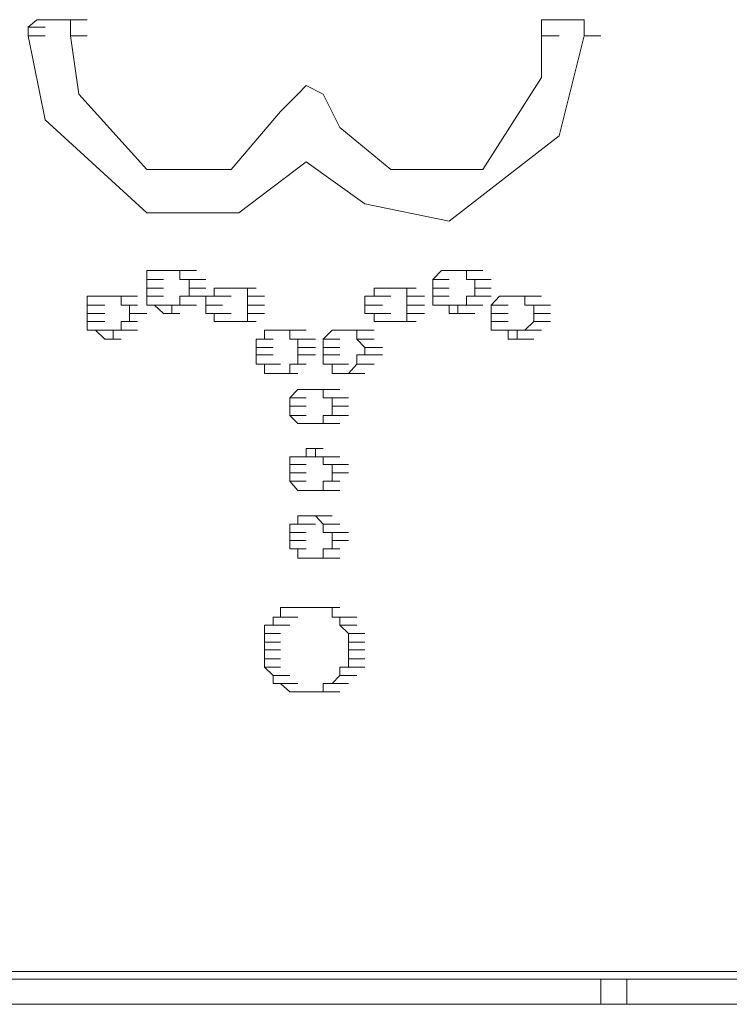
# Model space of a CAD drawing. Units: inches. Extents: x -645 to 2352, y -215 to 1933.
# Drawn here: x 1176 to 1194, y 1475 to 1500 of the extents above; entities that cross this region are included whole.
import ezdxf

# ---------------------------------------------------------------- set-up
doc = ezdxf.new("R2010")
doc.units = ezdxf.units.IN
doc.header["$MEASUREMENT"] = 0
doc.layers.add('图层 1', color=7, linetype='Continuous')

msp = doc.modelspace()

# ---------------------------------------------------------------- linework, layer by layer
at = {"layer": '图层 1', "color": 7, "lineweight": 9}
for points in [[(1176.306, 1499.822), (1176.083, 1499.634)], [(1176.517, 1499.822), (1176.306, 1499.822)], [(1176.963, 1499.822), (1176.517, 1499.822)], [(1177.162, 1499.822), (1176.963, 1499.822)], [(1177.162, 1499.634), (1177.162, 1499.822)], [(1177.162, 1499.822), (1177.584, 1499.822)], [(1189.328, 1499.822), (1189.105, 1499.822)], [(1189.105, 1499.822), (1189.105, 1499.634)], [(1189.551, 1499.822), (1189.328, 1499.822)], [(1189.973, 1499.822), (1189.551, 1499.822)], [(1190.185, 1499.822), (1189.973, 1499.822)], [(1190.185, 1499.634), (1190.185, 1499.822)], [(1176.083, 1499.634), (1176.517, 1499.634)], [(1176.083, 1499.634), (1176.083, 1499.411)], [(1177.162, 1499.411), (1177.162, 1499.634)], [(1189.105, 1499.634), (1189.105, 1499.411)], [(1190.185, 1499.411), (1190.185, 1499.634)], [(1176.083, 1499.411), (1176.517, 1499.411)], [(1176.083, 1499.411), (1176.517, 1499.411)], [(1176.083, 1499.411), (1176.517, 1499.411)], [(1176.083, 1499.411), (1176.517, 1497.288)], [(1177.373, 1497.933), (1177.162, 1499.411)], [(1177.162, 1499.411), (1177.584, 1499.411)], [(1177.162, 1499.411), (1177.584, 1499.411)], [(1177.162, 1499.411), (1177.584, 1499.411)], [(1189.105, 1499.411), (1189.551, 1499.411)], [(1189.105, 1499.411), (1189.551, 1499.411)], [(1189.105, 1499.411), (1189.551, 1499.411)], [(1189.105, 1499.411), (1189.105, 1498.355)], [(1189.551, 1496.877), (1190.185, 1499.411)], [(1190.185, 1499.411), (1190.607, 1499.411)], [(1190.185, 1499.411), (1190.607, 1499.411)], [(1190.185, 1499.411), (1190.607, 1499.411)], [(1189.105, 1498.355), (1187.615, 1496.021)], [(1183.134, 1498.156), (1182.922, 1497.933)], [(1183.568, 1497.933), (1183.134, 1498.156)], [(1179.098, 1496.021), (1177.373, 1497.933)], [(1182.922, 1497.933), (1182.488, 1497.499)], [(1183.99, 1497.088), (1183.568, 1497.933)], [(1182.488, 1497.499), (1181.233, 1496.021)], [(1176.517, 1497.288), (1179.098, 1494.93)], [(1185.281, 1496.021), (1183.99, 1497.088)], [(1186.759, 1494.718), (1189.551, 1496.877)], [(1181.233, 1496.021), (1179.098, 1496.021)], [(1181.432, 1494.93), (1183.134, 1496.22)], [(1183.134, 1496.22), (1184.624, 1495.153)], [(1187.615, 1496.021), (1185.281, 1496.021)], [(1184.624, 1495.153), (1186.759, 1494.718)], [(1179.098, 1494.93), (1181.432, 1494.93)], [(1179.098, 1493.24), (1179.098, 1493.463)], [(1179.098, 1493.463), (1179.286, 1493.463)], [(1179.286, 1493.463), (1179.731, 1493.463)], [(1179.286, 1493.463), (1179.731, 1493.463)], [(1179.286, 1493.463), (1179.731, 1493.463)], [(1179.286, 1493.463), (1179.52, 1493.463)], [(1179.52, 1493.463), (1179.931, 1493.463)], [(1179.52, 1493.463), (1179.931, 1493.463)], [(1179.52, 1493.463), (1179.731, 1493.463)], [(1179.731, 1493.463), (1180.165, 1493.463)], [(1179.731, 1493.463), (1180.165, 1493.463)], [(1179.731, 1493.463), (1179.931, 1493.463)], [(1179.931, 1493.463), (1180.353, 1493.463)], [(1179.931, 1493.463), (1180.353, 1493.463)], [(1179.931, 1493.463), (1179.931, 1493.24)], [(1186.571, 1493.463), (1186.348, 1493.24)], [(1186.759, 1493.463), (1186.571, 1493.463)], [(1186.571, 1493.463), (1186.982, 1493.463)], [(1186.571, 1493.463), (1186.982, 1493.463)], [(1186.571, 1493.463), (1186.982, 1493.463)], [(1186.982, 1493.463), (1186.759, 1493.463)], [(1186.759, 1493.463), (1187.205, 1493.463)], [(1186.759, 1493.463), (1187.205, 1493.463)], [(1187.205, 1493.463), (1186.982, 1493.463)], [(1186.982, 1493.463), (1187.416, 1493.463)], [(1186.982, 1493.463), (1187.416, 1493.463)], [(1186.982, 1493.463), (1187.416, 1493.463)], [(1187.205, 1493.24), (1187.205, 1493.463)], [(1187.205, 1493.463), (1187.615, 1493.463)], [(1187.205, 1493.463), (1187.615, 1493.463)], [(1179.098, 1493.017), (1179.098, 1493.24)], [(1179.098, 1493.24), (1179.52, 1493.24)], [(1179.098, 1493.24), (1179.52, 1493.24)], [(1179.098, 1493.24), (1179.52, 1493.24)], [(1179.098, 1492.818), (1179.098, 1493.017)], [(1179.098, 1493.017), (1179.52, 1493.017)], [(1179.098, 1493.017), (1179.52, 1493.017)], [(1179.931, 1493.24), (1180.353, 1493.24)], [(1179.931, 1493.24), (1180.165, 1493.24)], [(1180.165, 1493.24), (1180.588, 1493.24)], [(1180.165, 1493.24), (1180.165, 1493.017)], [(1180.165, 1493.017), (1180.588, 1493.017)], [(1180.165, 1493.017), (1180.165, 1492.818)], [(1180.165, 1493.017), (1180.588, 1493.017)], [(1180.799, 1492.818), (1180.799, 1493.017)], [(1180.799, 1493.017), (1181.233, 1493.017)], [(1180.799, 1493.017), (1181.233, 1493.017)], [(1180.799, 1493.017), (1181.01, 1493.017)], [(1181.01, 1493.017), (1181.432, 1493.017)], [(1181.01, 1493.017), (1181.432, 1493.017)], [(1181.01, 1493.017), (1181.233, 1493.017)], [(1181.233, 1493.017), (1181.644, 1493.017)], [(1181.233, 1493.017), (1181.644, 1493.017)], [(1181.233, 1493.017), (1181.432, 1493.017)], [(1181.432, 1493.017), (1181.867, 1493.017)], [(1181.432, 1493.017), (1181.867, 1493.017)], [(1181.432, 1493.017), (1181.867, 1493.017)], [(1181.432, 1493.017), (1181.644, 1493.017)], [(1181.644, 1493.017), (1181.644, 1492.818)], [(1185.069, 1493.017), (1184.858, 1493.017)], [(1184.858, 1493.017), (1185.281, 1493.017)], [(1184.858, 1493.017), (1184.858, 1492.818)], [(1185.281, 1493.017), (1185.069, 1493.017)], [(1185.069, 1493.017), (1185.48, 1493.017)], [(1185.069, 1493.017), (1185.48, 1493.017)], [(1185.069, 1493.017), (1185.48, 1493.017)], [(1185.48, 1493.017), (1185.281, 1493.017)], [(1185.281, 1493.017), (1185.691, 1493.017)], [(1185.281, 1493.017), (1185.691, 1493.017)], [(1185.691, 1493.017), (1185.48, 1493.017)], [(1185.48, 1493.017), (1185.926, 1493.017)], [(1185.48, 1493.017), (1185.926, 1493.017)], [(1185.48, 1493.017), (1185.926, 1493.017)], [(1185.691, 1492.818), (1185.691, 1493.017)], [(1186.348, 1493.24), (1186.759, 1493.24)], [(1186.348, 1493.24), (1186.759, 1493.24)], [(1186.348, 1493.24), (1186.759, 1493.24)], [(1186.348, 1493.24), (1186.348, 1493.017)], [(1186.348, 1493.017), (1186.759, 1493.017)], [(1186.348, 1493.017), (1186.348, 1492.818)], [(1186.348, 1493.017), (1186.759, 1493.017)], [(1187.416, 1493.24), (1187.205, 1493.24)], [(1187.205, 1493.24), (1187.615, 1493.24)], [(1187.416, 1493.017), (1187.416, 1493.24)], [(1187.416, 1493.24), (1187.826, 1493.24)], [(1187.416, 1492.818), (1187.416, 1493.017)], [(1187.416, 1493.017), (1187.826, 1493.017)], [(1187.416, 1493.017), (1187.826, 1493.017)], [(1177.584, 1492.583), (1177.584, 1492.818)], [(1177.584, 1492.818), (1177.796, 1492.818)], [(1177.796, 1492.818), (1178.241, 1492.818)], [(1177.796, 1492.818), (1178.241, 1492.818)], [(1177.796, 1492.818), (1178.241, 1492.818)], [(1177.796, 1492.818), (1178.03, 1492.818)], [(1178.03, 1492.818), (1178.441, 1492.818)], [(1178.03, 1492.818), (1178.441, 1492.818)], [(1178.03, 1492.818), (1178.241, 1492.818)], [(1178.241, 1492.818), (1178.652, 1492.818)], [(1178.241, 1492.818), (1178.652, 1492.818)], [(1178.241, 1492.818), (1178.441, 1492.818)], [(1178.441, 1492.818), (1178.863, 1492.818)], [(1178.441, 1492.818), (1178.863, 1492.818)], [(1178.441, 1492.818), (1178.441, 1492.583)], [(1179.098, 1492.583), (1179.098, 1492.818)], [(1179.098, 1492.818), (1179.52, 1492.818)], [(1179.098, 1492.818), (1179.52, 1492.818)], [(1180.165, 1492.818), (1179.931, 1492.818)], [(1179.931, 1492.818), (1179.931, 1492.583)], [(1180.165, 1492.818), (1180.588, 1492.818)], [(1180.588, 1492.583), (1180.588, 1492.818)], [(1180.588, 1492.818), (1180.799, 1492.818)], [(1180.799, 1492.818), (1181.233, 1492.818)], [(1180.799, 1492.818), (1181.233, 1492.818)], [(1181.644, 1492.818), (1182.078, 1492.818)], [(1181.644, 1492.818), (1182.078, 1492.818)], [(1181.644, 1492.818), (1182.078, 1492.818)], [(1181.644, 1492.818), (1181.644, 1492.583)], [(1184.858, 1492.818), (1184.624, 1492.818)], [(1184.624, 1492.818), (1184.624, 1492.583)], [(1184.858, 1492.818), (1185.281, 1492.818)], [(1184.858, 1492.818), (1185.281, 1492.818)], [(1185.691, 1492.583), (1185.691, 1492.818)], [(1185.691, 1492.818), (1186.137, 1492.818)], [(1185.691, 1492.818), (1186.137, 1492.818)], [(1185.691, 1492.818), (1186.137, 1492.818)], [(1186.348, 1492.818), (1186.759, 1492.818)], [(1186.348, 1492.818), (1186.759, 1492.818)], [(1186.348, 1492.818), (1186.348, 1492.583)], [(1187.205, 1492.583), (1187.205, 1492.818)], [(1187.205, 1492.818), (1187.416, 1492.818)], [(1187.416, 1492.818), (1187.826, 1492.818)], [(1188.038, 1492.818), (1187.826, 1492.583)], [(1188.261, 1492.818), (1188.038, 1492.818)], [(1188.038, 1492.818), (1188.483, 1492.818)], [(1188.038, 1492.818), (1188.483, 1492.818)], [(1188.038, 1492.818), (1188.483, 1492.818)], [(1188.483, 1492.818), (1188.261, 1492.818)], [(1188.261, 1492.818), (1188.683, 1492.818)], [(1188.261, 1492.818), (1188.683, 1492.818)], [(1188.683, 1492.818), (1188.483, 1492.818)], [(1188.483, 1492.818), (1188.906, 1492.818)], [(1188.483, 1492.818), (1188.906, 1492.818)], [(1188.483, 1492.818), (1188.906, 1492.818)], [(1188.683, 1492.583), (1188.683, 1492.818)], [(1188.683, 1492.818), (1189.105, 1492.818)], [(1188.683, 1492.818), (1189.105, 1492.818)], [(1177.584, 1492.372), (1177.584, 1492.583)], [(1177.584, 1492.583), (1178.03, 1492.583)], [(1177.584, 1492.583), (1178.03, 1492.583)], [(1177.584, 1492.583), (1178.03, 1492.583)], [(1178.441, 1492.583), (1178.863, 1492.583)], [(1178.441, 1492.583), (1178.863, 1492.583)], [(1178.441, 1492.583), (1178.652, 1492.583)], [(1178.652, 1492.583), (1178.652, 1492.372)], [(1179.286, 1492.583), (1179.098, 1492.583)], [(1179.098, 1492.583), (1179.52, 1492.583)], [(1179.52, 1492.372), (1179.286, 1492.583)], [(1179.286, 1492.583), (1179.731, 1492.583)], [(1179.286, 1492.583), (1179.731, 1492.583)], [(1179.286, 1492.583), (1179.731, 1492.583)], [(1179.931, 1492.583), (1179.731, 1492.583)], [(1179.731, 1492.583), (1180.165, 1492.583)], [(1179.731, 1492.583), (1179.731, 1492.372)], [(1179.931, 1492.583), (1180.353, 1492.583)], [(1179.931, 1492.583), (1180.353, 1492.583)], [(1179.931, 1492.583), (1180.353, 1492.583)], [(1180.588, 1492.372), (1180.588, 1492.583)], [(1180.588, 1492.583), (1181.01, 1492.583)], [(1180.588, 1492.583), (1181.01, 1492.583)], [(1181.644, 1492.583), (1182.078, 1492.583)], [(1181.644, 1492.583), (1181.644, 1492.372)], [(1181.644, 1492.583), (1182.078, 1492.583)], [(1184.624, 1492.583), (1185.069, 1492.583)], [(1184.624, 1492.583), (1184.624, 1492.372)], [(1184.624, 1492.583), (1185.069, 1492.583)], [(1185.691, 1492.372), (1185.691, 1492.583)], [(1185.691, 1492.583), (1186.137, 1492.583)], [(1185.691, 1492.583), (1186.137, 1492.583)], [(1186.348, 1492.583), (1186.571, 1492.583)], [(1186.571, 1492.583), (1186.982, 1492.583)], [(1186.571, 1492.583), (1186.982, 1492.583)], [(1186.571, 1492.583), (1186.982, 1492.583)], [(1186.571, 1492.583), (1186.759, 1492.583)], [(1186.759, 1492.583), (1186.759, 1492.372)], [(1186.982, 1492.372), (1186.982, 1492.583)], [(1186.982, 1492.583), (1187.416, 1492.583)], [(1186.982, 1492.583), (1187.205, 1492.583)], [(1187.205, 1492.583), (1187.615, 1492.583)], [(1187.205, 1492.583), (1187.615, 1492.583)], [(1187.205, 1492.583), (1187.615, 1492.583)], [(1187.826, 1492.583), (1188.261, 1492.583)], [(1187.826, 1492.583), (1188.261, 1492.583)], [(1187.826, 1492.583), (1188.261, 1492.583)], [(1187.826, 1492.583), (1187.826, 1492.372)], [(1188.906, 1492.583), (1188.683, 1492.583)], [(1188.906, 1492.372), (1188.906, 1492.583)], [(1188.906, 1492.583), (1189.328, 1492.583)], [(1188.906, 1492.583), (1189.328, 1492.583)], [(1177.584, 1492.173), (1177.584, 1492.372)], [(1177.584, 1492.372), (1178.03, 1492.372)], [(1177.584, 1492.372), (1178.03, 1492.372)], [(1178.652, 1492.372), (1179.098, 1492.372)], [(1178.652, 1492.372), (1178.652, 1492.173)], [(1178.652, 1492.372), (1179.098, 1492.372)], [(1179.731, 1492.372), (1179.52, 1492.372)], [(1179.52, 1492.372), (1179.931, 1492.372)], [(1179.52, 1492.372), (1179.931, 1492.372)], [(1180.799, 1492.372), (1180.588, 1492.372)], [(1180.799, 1492.173), (1180.799, 1492.372)], [(1180.799, 1492.372), (1181.233, 1492.372)], [(1180.799, 1492.372), (1181.233, 1492.372)], [(1181.644, 1492.372), (1182.078, 1492.372)], [(1181.644, 1492.372), (1182.078, 1492.372)], [(1181.644, 1492.372), (1182.078, 1492.372)], [(1181.644, 1492.372), (1181.644, 1492.173)], [(1184.624, 1492.372), (1184.858, 1492.372)], [(1184.858, 1492.372), (1185.281, 1492.372)], [(1184.858, 1492.372), (1185.281, 1492.372)], [(1184.858, 1492.372), (1184.858, 1492.173)], [(1185.691, 1492.173), (1185.691, 1492.372)], [(1185.691, 1492.372), (1186.137, 1492.372)], [(1185.691, 1492.372), (1186.137, 1492.372)], [(1185.691, 1492.372), (1186.137, 1492.372)], [(1186.759, 1492.372), (1187.205, 1492.372)], [(1186.759, 1492.372), (1186.982, 1492.372)], [(1186.982, 1492.372), (1187.416, 1492.372)], [(1187.826, 1492.372), (1188.261, 1492.372)], [(1187.826, 1492.372), (1187.826, 1492.173)], [(1187.826, 1492.372), (1188.261, 1492.372)], [(1188.906, 1492.173), (1188.906, 1492.372)], [(1188.906, 1492.372), (1189.328, 1492.372)], [(1188.906, 1492.372), (1189.328, 1492.372)], [(1177.584, 1491.95), (1177.584, 1492.173)], [(1177.584, 1492.173), (1178.03, 1492.173)], [(1177.584, 1492.173), (1178.03, 1492.173)], [(1178.652, 1492.173), (1178.441, 1492.173)], [(1178.441, 1492.173), (1178.863, 1492.173)], [(1178.441, 1492.173), (1178.441, 1491.95)], [(1181.01, 1492.173), (1180.799, 1492.173)], [(1180.799, 1492.173), (1181.233, 1492.173)], [(1180.799, 1492.173), (1181.233, 1492.173)], [(1181.233, 1492.173), (1181.01, 1492.173)], [(1181.01, 1492.173), (1181.432, 1492.173)], [(1181.01, 1492.173), (1181.432, 1492.173)], [(1181.432, 1492.173), (1181.233, 1492.173)], [(1181.233, 1492.173), (1181.644, 1492.173)], [(1181.233, 1492.173), (1181.644, 1492.173)], [(1181.644, 1492.173), (1181.432, 1492.173)], [(1181.432, 1492.173), (1181.867, 1492.173)], [(1181.432, 1492.173), (1181.867, 1492.173)], [(1181.432, 1492.173), (1181.867, 1492.173)], [(1184.858, 1492.173), (1185.281, 1492.173)], [(1184.858, 1492.173), (1185.069, 1492.173)], [(1185.069, 1492.173), (1185.48, 1492.173)], [(1185.069, 1492.173), (1185.48, 1492.173)], [(1185.069, 1492.173), (1185.48, 1492.173)], [(1185.069, 1492.173), (1185.281, 1492.173)], [(1185.281, 1492.173), (1185.691, 1492.173)], [(1185.281, 1492.173), (1185.691, 1492.173)], [(1185.281, 1492.173), (1185.48, 1492.173)], [(1185.48, 1492.173), (1185.926, 1492.173)], [(1185.48, 1492.173), (1185.926, 1492.173)], [(1185.48, 1492.173), (1185.926, 1492.173)], [(1185.48, 1492.173), (1185.691, 1492.173)], [(1187.826, 1492.173), (1188.261, 1492.173)], [(1187.826, 1492.173), (1188.261, 1492.173)], [(1187.826, 1492.173), (1187.826, 1491.95)], [(1188.683, 1491.95), (1188.906, 1492.173)], [(1188.906, 1492.173), (1189.328, 1492.173)], [(1188.906, 1492.173), (1189.328, 1492.173)], [(1177.796, 1491.95), (1177.584, 1491.95)], [(1177.584, 1491.95), (1178.03, 1491.95)], [(1178.03, 1491.727), (1177.796, 1491.95)], [(1177.796, 1491.95), (1178.241, 1491.95)], [(1177.796, 1491.95), (1178.241, 1491.95)], [(1177.796, 1491.95), (1178.241, 1491.95)], [(1178.441, 1491.95), (1178.241, 1491.95)], [(1178.241, 1491.95), (1178.652, 1491.95)], [(1178.241, 1491.95), (1178.241, 1491.727)], [(1178.441, 1491.95), (1178.863, 1491.95)], [(1178.441, 1491.95), (1178.863, 1491.95)], [(1178.441, 1491.95), (1178.863, 1491.95)], [(1182.078, 1491.727), (1182.078, 1491.95)], [(1182.078, 1491.95), (1182.488, 1491.95)], [(1182.078, 1491.95), (1182.488, 1491.95)], [(1182.078, 1491.95), (1182.301, 1491.95)], [(1182.301, 1491.95), (1182.723, 1491.95)], [(1182.301, 1491.95), (1182.723, 1491.95)], [(1182.301, 1491.95), (1182.488, 1491.95)], [(1182.488, 1491.95), (1182.922, 1491.95)], [(1182.488, 1491.95), (1182.922, 1491.95)], [(1182.488, 1491.95), (1182.723, 1491.95)], [(1182.723, 1491.95), (1183.134, 1491.95)], [(1182.723, 1491.95), (1183.134, 1491.95)], [(1182.723, 1491.95), (1182.723, 1491.727)], [(1183.791, 1491.95), (1183.568, 1491.727)], [(1183.99, 1491.95), (1183.791, 1491.95)], [(1183.791, 1491.95), (1184.213, 1491.95)], [(1183.791, 1491.95), (1184.213, 1491.95)], [(1183.791, 1491.95), (1184.213, 1491.95)], [(1184.213, 1491.95), (1183.99, 1491.95)], [(1183.99, 1491.95), (1184.424, 1491.95)], [(1183.99, 1491.95), (1184.424, 1491.95)], [(1184.424, 1491.95), (1184.213, 1491.95)], [(1184.213, 1491.95), (1184.624, 1491.95)], [(1184.213, 1491.95), (1184.624, 1491.95)], [(1184.424, 1491.727), (1184.424, 1491.95)], [(1184.424, 1491.95), (1184.858, 1491.95)], [(1187.826, 1491.95), (1188.038, 1491.95)], [(1188.038, 1491.95), (1188.483, 1491.95)], [(1188.038, 1491.95), (1188.483, 1491.95)], [(1188.038, 1491.95), (1188.483, 1491.95)], [(1188.038, 1491.95), (1188.261, 1491.95)], [(1188.261, 1491.95), (1188.261, 1491.727)], [(1188.483, 1491.727), (1188.483, 1491.95)], [(1188.483, 1491.95), (1188.906, 1491.95)], [(1188.483, 1491.95), (1188.683, 1491.95)], [(1188.683, 1491.95), (1189.105, 1491.95)], [(1188.683, 1491.95), (1189.105, 1491.95)], [(1188.683, 1491.95), (1189.105, 1491.95)], [(1178.241, 1491.727), (1178.03, 1491.727)], [(1178.03, 1491.727), (1178.441, 1491.727)], [(1178.03, 1491.727), (1178.441, 1491.727)], [(1181.867, 1491.516), (1181.867, 1491.727)], [(1181.867, 1491.727), (1182.301, 1491.727)], [(1181.867, 1491.727), (1182.301, 1491.727)], [(1181.867, 1491.727), (1182.078, 1491.727)], [(1181.867, 1491.328), (1181.867, 1491.516)], [(1181.867, 1491.516), (1182.301, 1491.516)], [(1181.867, 1491.516), (1182.301, 1491.516)], [(1182.723, 1491.727), (1183.134, 1491.727)], [(1182.723, 1491.727), (1182.922, 1491.727)], [(1182.922, 1491.727), (1183.368, 1491.727)], [(1182.922, 1491.727), (1182.922, 1491.516)], [(1182.922, 1491.516), (1182.922, 1491.328)], [(1182.922, 1491.516), (1183.368, 1491.516)], [(1182.922, 1491.516), (1183.368, 1491.516)], [(1183.568, 1491.727), (1183.99, 1491.727)], [(1183.568, 1491.727), (1183.99, 1491.727)], [(1183.568, 1491.727), (1183.99, 1491.727)], [(1183.568, 1491.727), (1183.568, 1491.516)], [(1183.568, 1491.516), (1183.568, 1491.328)], [(1183.568, 1491.516), (1183.99, 1491.516)], [(1183.568, 1491.516), (1183.99, 1491.516)], [(1184.624, 1491.516), (1184.424, 1491.727)], [(1184.424, 1491.727), (1184.858, 1491.727)], [(1184.424, 1491.727), (1184.858, 1491.727)], [(1184.424, 1491.727), (1184.858, 1491.727)], [(1184.624, 1491.328), (1184.624, 1491.516)], [(1184.624, 1491.516), (1185.069, 1491.516)], [(1184.624, 1491.516), (1185.069, 1491.516)], [(1188.261, 1491.727), (1188.683, 1491.727)], [(1188.261, 1491.727), (1188.483, 1491.727)], [(1188.483, 1491.727), (1188.906, 1491.727)], [(1181.867, 1491.093), (1181.867, 1491.328)], [(1181.867, 1491.328), (1182.301, 1491.328)], [(1181.867, 1491.328), (1182.301, 1491.328)], [(1182.922, 1491.328), (1183.368, 1491.328)], [(1182.922, 1491.328), (1183.368, 1491.328)], [(1182.922, 1491.328), (1182.922, 1491.093)], [(1183.568, 1491.328), (1183.99, 1491.328)], [(1183.568, 1491.328), (1183.99, 1491.328)], [(1183.568, 1491.328), (1183.568, 1491.093)], [(1184.424, 1491.093), (1184.424, 1491.328)], [(1184.424, 1491.328), (1184.624, 1491.328)], [(1184.624, 1491.328), (1185.069, 1491.328)], [(1182.078, 1491.093), (1181.867, 1491.093)], [(1181.867, 1491.093), (1182.301, 1491.093)], [(1182.078, 1490.859), (1182.078, 1491.093)], [(1182.078, 1491.093), (1182.488, 1491.093)], [(1182.078, 1491.093), (1182.488, 1491.093)], [(1182.922, 1491.093), (1182.723, 1491.093)], [(1182.723, 1491.093), (1183.134, 1491.093)], [(1182.723, 1491.093), (1183.134, 1491.093)], [(1182.723, 1491.093), (1183.134, 1491.093)], [(1182.723, 1491.093), (1182.723, 1490.859)], [(1183.568, 1491.093), (1183.99, 1491.093)], [(1183.568, 1491.093), (1183.99, 1491.093)], [(1183.568, 1491.093), (1183.791, 1491.093)], [(1183.791, 1491.093), (1184.213, 1491.093)], [(1183.791, 1491.093), (1183.791, 1490.859)], [(1184.213, 1490.859), (1184.424, 1491.093)], [(1184.424, 1491.093), (1184.858, 1491.093)], [(1184.424, 1491.093), (1184.858, 1491.093)], [(1184.424, 1491.093), (1184.858, 1491.093)], [(1184.424, 1491.093), (1184.858, 1491.093)], [(1182.301, 1490.859), (1182.078, 1490.859)], [(1182.488, 1490.859), (1182.301, 1490.859)], [(1182.301, 1490.859), (1182.723, 1490.859)], [(1182.301, 1490.859), (1182.723, 1490.859)], [(1182.723, 1490.859), (1182.488, 1490.859)], [(1182.488, 1490.859), (1182.922, 1490.859)], [(1182.488, 1490.859), (1182.922, 1490.859)], [(1183.791, 1490.859), (1184.213, 1490.859)], [(1183.791, 1490.859), (1183.99, 1490.859)], [(1183.99, 1490.859), (1184.424, 1490.859)], [(1183.99, 1490.859), (1184.424, 1490.859)], [(1183.99, 1490.859), (1184.213, 1490.859)], [(1184.213, 1490.859), (1184.624, 1490.859)], [(1184.213, 1490.859), (1184.624, 1490.859)], [(1182.723, 1490.237), (1182.922, 1490.448)], [(1182.922, 1490.448), (1183.368, 1490.448)], [(1182.922, 1490.448), (1183.368, 1490.448)], [(1182.922, 1490.448), (1183.368, 1490.448)], [(1182.922, 1490.448), (1183.134, 1490.448)], [(1183.134, 1490.448), (1183.568, 1490.448)], [(1183.134, 1490.448), (1183.568, 1490.448)], [(1183.134, 1490.448), (1183.568, 1490.448)], [(1183.134, 1490.448), (1183.368, 1490.448)], [(1183.368, 1490.448), (1183.791, 1490.448)], [(1183.368, 1490.448), (1183.791, 1490.448)], [(1183.368, 1490.448), (1183.568, 1490.448)], [(1183.568, 1490.448), (1183.99, 1490.448)], [(1183.568, 1490.448), (1183.99, 1490.448)], [(1183.568, 1490.448), (1183.568, 1490.237)], [(1182.723, 1490.026), (1182.723, 1490.237)], [(1182.723, 1490.237), (1183.134, 1490.237)], [(1182.723, 1490.237), (1183.134, 1490.237)], [(1182.723, 1490.237), (1183.134, 1490.237)], [(1182.723, 1489.791), (1182.723, 1490.026)], [(1182.723, 1490.026), (1183.134, 1490.026)], [(1182.723, 1490.026), (1183.134, 1490.026)], [(1183.568, 1490.237), (1183.99, 1490.237)], [(1183.568, 1490.237), (1183.791, 1490.237)], [(1183.791, 1490.237), (1184.213, 1490.237)], [(1183.791, 1490.237), (1183.791, 1490.026)], [(1183.791, 1490.026), (1184.213, 1490.026)], [(1183.791, 1490.026), (1183.791, 1489.791)], [(1183.791, 1490.026), (1184.213, 1490.026)], [(1182.922, 1489.592), (1182.723, 1489.791)], [(1182.723, 1489.791), (1183.134, 1489.791)], [(1182.723, 1489.791), (1183.134, 1489.791)], [(1182.723, 1489.791), (1183.134, 1489.791)], [(1183.791, 1489.791), (1183.568, 1489.791)], [(1183.568, 1489.791), (1183.99, 1489.791)], [(1183.568, 1489.791), (1183.568, 1489.592)], [(1183.791, 1489.791), (1184.213, 1489.791)], [(1183.134, 1489.592), (1182.922, 1489.592)], [(1182.922, 1489.592), (1183.368, 1489.592)], [(1182.922, 1489.592), (1183.368, 1489.592)], [(1182.922, 1489.592), (1183.368, 1489.592)], [(1183.368, 1489.592), (1183.134, 1489.592)], [(1183.134, 1489.592), (1183.568, 1489.592)], [(1183.134, 1489.592), (1183.568, 1489.592)], [(1183.134, 1489.592), (1183.568, 1489.592)], [(1183.568, 1489.592), (1183.368, 1489.592)], [(1183.368, 1489.592), (1183.791, 1489.592)], [(1183.368, 1489.592), (1183.791, 1489.592)], [(1183.568, 1489.592), (1183.99, 1489.592)], [(1183.568, 1489.592), (1183.99, 1489.592)], [(1183.134, 1488.747), (1183.134, 1488.958)], [(1183.134, 1488.958), (1183.568, 1488.958)], [(1183.134, 1488.958), (1183.568, 1488.958)], [(1183.134, 1488.958), (1183.368, 1488.958)], [(1183.368, 1488.958), (1183.368, 1488.747)], [(1182.723, 1488.547), (1182.723, 1488.747)], [(1182.723, 1488.747), (1182.922, 1488.747)], [(1182.723, 1488.336), (1182.723, 1488.547)], [(1182.723, 1488.547), (1183.134, 1488.547)], [(1182.723, 1488.547), (1183.134, 1488.547)], [(1182.922, 1488.747), (1183.368, 1488.747)], [(1182.922, 1488.747), (1183.368, 1488.747)], [(1182.922, 1488.747), (1183.368, 1488.747)], [(1182.922, 1488.747), (1183.134, 1488.747)], [(1183.368, 1488.747), (1183.791, 1488.747)], [(1183.368, 1488.747), (1183.568, 1488.747)], [(1183.568, 1488.747), (1183.99, 1488.747)], [(1183.568, 1488.747), (1183.99, 1488.747)], [(1183.568, 1488.747), (1183.99, 1488.747)], [(1183.568, 1488.747), (1183.568, 1488.547)], [(1183.568, 1488.547), (1183.791, 1488.547)], [(1183.791, 1488.547), (1184.213, 1488.547)], [(1183.791, 1488.547), (1183.791, 1488.336)], [(1182.723, 1488.125), (1182.723, 1488.336)], [(1182.723, 1488.336), (1183.134, 1488.336)], [(1182.723, 1488.336), (1183.134, 1488.336)], [(1182.723, 1488.336), (1183.134, 1488.336)], [(1183.791, 1488.336), (1184.213, 1488.336)], [(1183.791, 1488.336), (1184.213, 1488.336)], [(1183.791, 1488.336), (1183.791, 1488.125)], [(1183.791, 1488.336), (1184.213, 1488.336)], [(1182.922, 1487.89), (1182.723, 1488.125)], [(1182.723, 1488.125), (1183.134, 1488.125)], [(1182.723, 1488.125), (1183.134, 1488.125)], [(1183.791, 1488.125), (1183.568, 1488.125)], [(1183.568, 1488.125), (1183.99, 1488.125)], [(1183.568, 1488.125), (1183.568, 1487.89)], [(1183.134, 1487.89), (1182.922, 1487.89)], [(1182.922, 1487.89), (1183.368, 1487.89)], [(1182.922, 1487.89), (1183.368, 1487.89)], [(1182.922, 1487.89), (1183.368, 1487.89)], [(1183.368, 1487.89), (1183.134, 1487.89)], [(1183.134, 1487.89), (1183.568, 1487.89)], [(1183.134, 1487.89), (1183.568, 1487.89)], [(1183.134, 1487.89), (1183.568, 1487.89)], [(1183.568, 1487.89), (1183.368, 1487.89)], [(1183.368, 1487.89), (1183.791, 1487.89)], [(1183.368, 1487.89), (1183.791, 1487.89)], [(1183.568, 1487.89), (1183.99, 1487.89)], [(1183.568, 1487.89), (1183.99, 1487.89)], [(1182.723, 1486.823), (1182.723, 1487.034)], [(1182.723, 1487.034), (1182.922, 1487.034)], [(1182.922, 1487.034), (1182.922, 1487.245)], [(1182.922, 1487.245), (1183.134, 1487.245)], [(1182.922, 1487.034), (1183.368, 1487.034)], [(1182.922, 1487.034), (1183.368, 1487.034)], [(1183.134, 1487.245), (1183.568, 1487.245)], [(1183.134, 1487.245), (1183.568, 1487.245)], [(1183.134, 1487.245), (1183.568, 1487.245)], [(1183.134, 1487.245), (1183.368, 1487.245)], [(1183.368, 1487.245), (1183.791, 1487.245)], [(1183.368, 1487.245), (1183.791, 1487.245)], [(1183.368, 1487.245), (1183.568, 1487.034)], [(1183.568, 1487.034), (1183.99, 1487.034)], [(1183.568, 1487.034), (1183.99, 1487.034)], [(1183.568, 1487.034), (1183.99, 1487.034)], [(1183.568, 1487.034), (1183.568, 1486.823)], [(1182.723, 1486.623), (1182.723, 1486.823)], [(1182.723, 1486.823), (1183.134, 1486.823)], [(1182.723, 1486.823), (1183.134, 1486.823)], [(1182.723, 1486.823), (1183.134, 1486.823)], [(1183.568, 1486.823), (1183.791, 1486.823)], [(1183.791, 1486.823), (1184.213, 1486.823)], [(1183.791, 1486.823), (1184.213, 1486.823)], [(1183.791, 1486.823), (1183.791, 1486.623)], [(1182.723, 1486.412), (1182.723, 1486.623)], [(1182.723, 1486.623), (1183.134, 1486.623)], [(1182.723, 1486.623), (1183.134, 1486.623)], [(1183.791, 1486.623), (1184.213, 1486.623)], [(1183.791, 1486.623), (1184.213, 1486.623)], [(1183.791, 1486.623), (1183.791, 1486.412)], [(1182.922, 1486.412), (1182.723, 1486.412)], [(1182.723, 1486.412), (1183.134, 1486.412)], [(1182.723, 1486.412), (1183.134, 1486.412)], [(1182.922, 1486.178), (1182.922, 1486.412)], [(1183.791, 1486.412), (1183.568, 1486.412)], [(1183.568, 1486.412), (1183.99, 1486.412)], [(1183.568, 1486.412), (1183.99, 1486.412)], [(1183.568, 1486.412), (1183.568, 1486.178)], [(1183.134, 1486.178), (1182.922, 1486.178)], [(1182.922, 1486.178), (1183.368, 1486.178)], [(1182.922, 1486.178), (1183.368, 1486.178)], [(1183.368, 1486.178), (1183.134, 1486.178)], [(1183.134, 1486.178), (1183.568, 1486.178)], [(1183.134, 1486.178), (1183.568, 1486.178)], [(1183.134, 1486.178), (1183.568, 1486.178)], [(1183.568, 1486.178), (1183.368, 1486.178)], [(1183.368, 1486.178), (1183.791, 1486.178)], [(1183.368, 1486.178), (1183.791, 1486.178)], [(1183.568, 1486.178), (1183.99, 1486.178)], [(1182.723, 1484.922), (1182.488, 1484.922)], [(1182.488, 1484.922), (1182.922, 1484.922)], [(1182.488, 1484.922), (1182.488, 1484.676)], [(1182.922, 1484.922), (1182.723, 1484.922)], [(1182.723, 1484.922), (1183.134, 1484.922)], [(1182.723, 1484.922), (1183.134, 1484.922)], [(1183.134, 1484.922), (1182.922, 1484.922)], [(1182.922, 1484.922), (1183.368, 1484.922)], [(1182.922, 1484.922), (1183.368, 1484.922)], [(1183.368, 1484.922), (1183.134, 1484.922)], [(1183.134, 1484.922), (1183.568, 1484.922)], [(1183.134, 1484.922), (1183.568, 1484.922)], [(1183.568, 1484.922), (1183.368, 1484.922)], [(1183.368, 1484.922), (1183.791, 1484.922)], [(1183.368, 1484.922), (1183.791, 1484.922)], [(1183.791, 1484.922), (1183.568, 1484.922)], [(1183.568, 1484.922), (1183.99, 1484.922)], [(1183.568, 1484.922), (1183.99, 1484.922)], [(1183.568, 1484.922), (1183.99, 1484.922)], [(1183.791, 1484.676), (1183.791, 1484.922)], [(1182.488, 1484.676), (1182.301, 1484.676)], [(1182.301, 1484.676), (1182.723, 1484.676)], [(1182.301, 1484.676), (1182.723, 1484.676)], [(1182.301, 1484.676), (1182.301, 1484.476)], [(1182.488, 1484.676), (1182.922, 1484.676)], [(1183.99, 1484.676), (1183.791, 1484.676)], [(1183.791, 1484.676), (1184.213, 1484.676)], [(1183.791, 1484.676), (1184.213, 1484.676)], [(1183.99, 1484.476), (1183.99, 1484.676)], [(1183.99, 1484.676), (1184.424, 1484.676)], [(1182.301, 1484.476), (1182.078, 1484.476)], [(1182.078, 1484.476), (1182.078, 1484.265)], [(1182.078, 1484.265), (1182.488, 1484.265)], [(1182.078, 1484.265), (1182.488, 1484.265)], [(1182.078, 1484.265), (1182.488, 1484.265)], [(1182.078, 1484.265), (1182.078, 1484.042)], [(1182.301, 1484.476), (1182.723, 1484.476)], [(1184.213, 1484.265), (1183.99, 1484.476)], [(1183.99, 1484.476), (1184.424, 1484.476)], [(1183.99, 1484.476), (1184.424, 1484.476)], [(1184.213, 1484.042), (1184.213, 1484.265)], [(1184.213, 1484.265), (1184.624, 1484.265)], [(1184.213, 1484.265), (1184.624, 1484.265)], [(1184.213, 1484.265), (1184.624, 1484.265)], [(1182.078, 1484.042), (1182.488, 1484.042)], [(1182.078, 1484.042), (1182.488, 1484.042)], [(1182.078, 1484.042), (1182.078, 1483.855)], [(1184.213, 1483.855), (1184.213, 1484.042)], [(1184.213, 1484.042), (1184.624, 1484.042)], [(1184.213, 1484.042), (1184.624, 1484.042)], [(1182.078, 1483.855), (1182.488, 1483.855)], [(1182.078, 1483.855), (1182.488, 1483.855)], [(1182.078, 1483.855), (1182.078, 1483.62)], [(1184.213, 1483.62), (1184.213, 1483.855)], [(1184.213, 1483.855), (1184.624, 1483.855)], [(1184.213, 1483.855), (1184.624, 1483.855)], [(1182.078, 1483.62), (1182.488, 1483.62)], [(1182.078, 1483.62), (1182.488, 1483.62)], [(1182.078, 1483.62), (1182.078, 1483.409)], [(1184.213, 1483.409), (1184.213, 1483.62)], [(1184.213, 1483.62), (1184.624, 1483.62)], [(1184.213, 1483.62), (1184.624, 1483.62)], [(1182.078, 1483.409), (1182.488, 1483.409)], [(1182.078, 1483.409), (1182.488, 1483.409)], [(1182.078, 1483.409), (1182.301, 1483.198)], [(1183.99, 1483.198), (1183.99, 1483.409)], [(1183.99, 1483.409), (1184.213, 1483.409)], [(1184.213, 1483.409), (1184.624, 1483.409)], [(1182.301, 1483.198), (1182.723, 1483.198)], [(1182.301, 1483.198), (1182.723, 1483.198)], [(1182.301, 1483.198), (1182.723, 1483.198)], [(1182.301, 1483.198), (1182.301, 1482.998)], [(1183.791, 1482.998), (1183.99, 1483.198)], [(1183.99, 1483.198), (1184.424, 1483.198)], [(1183.99, 1483.198), (1184.424, 1483.198)], [(1183.99, 1483.198), (1184.424, 1483.198)], [(1182.301, 1482.998), (1182.488, 1482.998)], [(1182.488, 1482.998), (1182.922, 1482.998)], [(1182.488, 1482.998), (1182.922, 1482.998)], [(1182.488, 1482.998), (1182.922, 1482.998)], [(1182.488, 1482.998), (1182.723, 1482.787)], [(1182.723, 1482.787), (1183.134, 1482.787)], [(1182.723, 1482.787), (1183.134, 1482.787)], [(1182.723, 1482.787), (1182.922, 1482.787)], [(1182.922, 1482.787), (1183.368, 1482.787)], [(1182.922, 1482.787), (1183.368, 1482.787)], [(1182.922, 1482.787), (1183.134, 1482.787)], [(1183.134, 1482.787), (1183.568, 1482.787)], [(1183.134, 1482.787), (1183.568, 1482.787)], [(1183.134, 1482.787), (1183.368, 1482.787)], [(1183.368, 1482.787), (1183.791, 1482.787)], [(1183.368, 1482.787), (1183.791, 1482.787)], [(1183.368, 1482.787), (1183.568, 1482.787)], [(1183.568, 1482.787), (1183.568, 1482.998)], [(1183.568, 1482.998), (1183.791, 1482.998)], [(1183.568, 1482.787), (1183.99, 1482.787)], [(1183.568, 1482.787), (1183.99, 1482.787)], [(1183.791, 1482.998), (1184.213, 1482.998)], [(1183.791, 1482.998), (1184.213, 1482.998)], [(1183.791, 1482.998), (1184.213, 1482.998)], [(1212.804, 1475.701), (1153.475, 1475.701)], [(1153.475, 1475.501), (1212.804, 1475.501)], [(1190.607, 1475.501), (1190.607, 1474.868)], [(1191.264, 1475.501), (1191.264, 1474.868)], [(1094.968, 1474.868), (1392.984, 1474.868)]]:
    msp.add_lwpolyline(points, dxfattribs=at)

doc.saveas('drawing.dxf')
